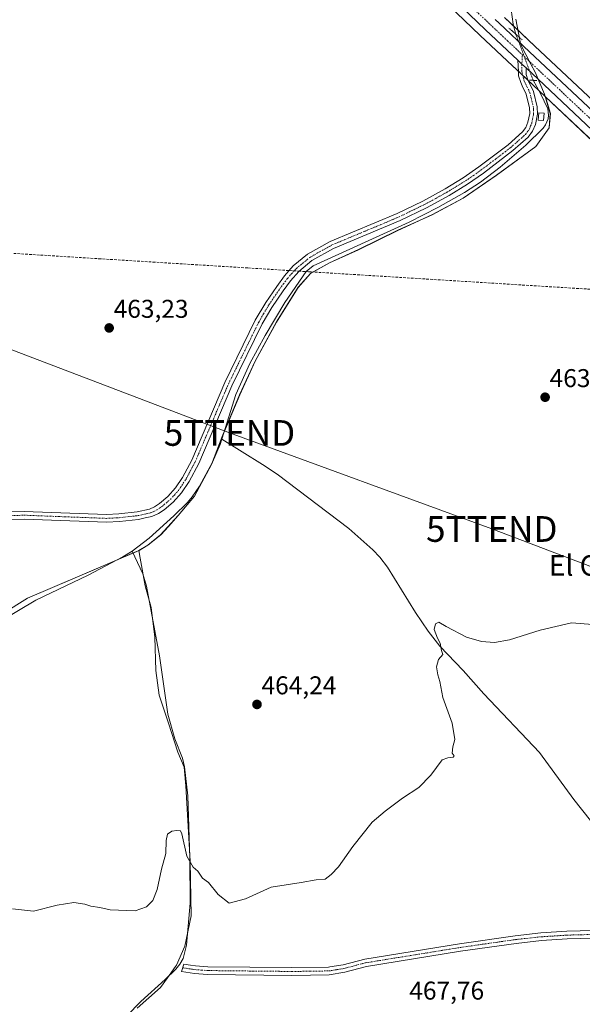
# Model space of a CAD drawing. Units: metres. Extents: x 566579 to 570020, y 4721812 to 4724159.
# Drawn here: x 569446 to 569665, y 4722186 to 4722570 of the extents above; entities that cross this region are included whole.
import ezdxf
from ezdxf.enums import TextEntityAlignment as Align

# ---------------------------------------------------------------- set-up
doc = ezdxf.new("R2010")
doc.units = ezdxf.units.M
doc.header["$MEASUREMENT"] = 0
for name, pattern in [('TRAZO_Y_PUNTO', [1, 0.5, -0.25, 0, -0.25]), ('TRAZOS2', [0.375, 0.25, -0.125]), ('TRAZOSX2', [1.5, 1, -0.5])]:
    doc.linetypes.add(name, pattern=pattern)
doc.layers.get('0').update_dxf_attribs({"lineweight": 5})
for name, color, linetype, lineweight in [('Camino', 19, 'Continuous', 0), ('Camino Cxs', 19, 'Continuous', 0), ('Camino eje', 39, 'TRAZO_Y_PUNTO', 13), ('Carretera de calzada única', 19, 'Continuous', 13), ('Carretera de calzada única Cxs', 19, 'Continuous', 13), ('Carretera de calzada única eje', 19, 'TRAZO_Y_PUNTO', 0), ('Carátula', 7, 'Continuous', 5), ('Conducción de agua lineal', 5, 'TRAZOSX2', 0), ('Corriente natural lineal', 142, 'Continuous', 13), ('Corriente natural lineal oculto', 19, 'TRAZO_Y_PUNTO', 13), ('Cultivos herbáceos CxS', 92, 'Continuous', 0), ('Curva de nivel normal', 36, 'Continuous', 0), ('Edificación ligera', 1, 'Continuous', 0), ('Edificación ligera Cxs', 1, 'Continuous', 0), ('Municipio', 9, 'Continuous', 13), ('Municipio CxS', 142, 'Continuous', 0), ('Núcleo urbano', 19, 'Continuous', 0), ('Núcleo urbano CxS', 19, 'Continuous', 0), ('Puente lineal', 2, 'TRAZOS2', 0), ('Punto de cota en terreno', 7, 'Continuous', 0), ('Rótulo de punto de cota en terreno', 19, 'Continuous', 0), ('Tendido', 6, 'Continuous', 0), ('Texto cartográfico', 19, 'Continuous', 0), ('Torre de tendido puntual', 7, 'Continuous', 0)]:
    doc.layers.add(name, color=color, linetype=linetype, lineweight=lineweight)
doc.styles.add('Arial', font='txt', dxfattribs={"height": 0.2})

# ---------------------------------------------------------------- blocks, each defined once
blk = doc.blocks.new('*U162')
at = {"layer": 'Cultivos herbáceos CxS', "color": 92, "linetype": 'Continuous', "lineweight": 0}
blk.add_polyline3d([(569401.96, 4722315.08, 464.19), (569448.6, 4722344.37, 463.74), (569492.12, 4722362.89, 463.07), (569495.54, 4722364.93, 463.43), (569500.59, 4722369.01, 463.45), (569503.52, 4722372.25, 463.26), (569507.37, 4722376.48, 463.16), (569507.39, 4722376.5, 463.16), (569507.41, 4722376.52, 463.16), (569513.72, 4722384.02, 463.07), (569520.4, 4722396.35, 463.08), (569524.54, 4722407.27, 463.16), (569531.32, 4722423.52, 463), (569537.36, 4722436.61, 462.72), (569545.66, 4722451.85, 462.92), (569554.11, 4722465.33, 462.71), (569559.03, 4722470.8, 462.69), (569566.37, 4722474.88, 462.75), (569577.64, 4722479.99, 462.69), (569592.95, 4722487.53, 462.41), (569606.25, 4722493.54, 462.53), (569618.4, 4722500.05, 462.57), (569631.34, 4722508.93, 462.44), (569646.74, 4722520.19, 462.43), (569651.91, 4722527.44, 462.3), (569652.39, 4722533.02, 461.82), (569650.41, 4722539.55, 462.32), (569673.65, 4722517.7, 462.44)], dxfattribs=at)
blk = doc.blocks.new('5PATER')
at = {"layer": 'Carátula', "linetype": 'Continuous', "lineweight": 5}
h = blk.add_hatch(color=250, dxfattribs=at)
edge = h.paths.add_edge_path()
edge.add_ellipse((0, 0.01), major_axis=(-1.33, -1.34), ratio=0.999422, start_angle=0, end_angle=360)
blk = doc.blocks.new('5TTEND')
blk.add_text('5TTEND', height=10).set_placement((0, 0), align=Align.MIDDLE_CENTER)

msp = doc.modelspace()

# ---------------------------------------------------------------- linework, layer by layer
at = {"layer": 'Camino', "color": 19, "linetype": 'Continuous', "lineweight": 0}
for points in [[(569422.36, 4722377.51, 464.13), (569447.38, 4722378.1, 464.03), (569479.37, 4722376.88, 463.48), (569484.24, 4722377.1, 463.41), (569491.38, 4722377.92, 463.39), (569496.16, 4722378.95, 463.39), (569498.18, 4722379.85, 463.39), (569500.07, 4722381.14, 463.37), (569503.3, 4722383.86, 463.31), (569506.33, 4722387.21, 463.26), (569509.01, 4722391.26, 463.21), (569512.65, 4722398.08, 463.15), (569525.53, 4722428.24, 463.09), (569537.4, 4722452.48, 462.96), (569541.56, 4722459.48, 462.97), (569545.75, 4722465.66, 462.95), (569548.78, 4722469.76, 462.87), (569552.21, 4722473.65, 462.93), (569557.79, 4722478.21, 463.02), (569566.6, 4722483.16, 462.94), (569592.62, 4722494.02, 462.82), (569602.68, 4722498.93, 462.73), (569611.4, 4722503.67, 462.76), (569618.44, 4722507.99, 462.73), (569624.54, 4722512.23, 462.66), (569635.87, 4722520.85, 462.66), (569641.51, 4722525.81, 462.7), (569642.8, 4722527.57, 462.69), (569643.63, 4722529.59, 462.76), (569644.31, 4722532.97, 462.79), (569644.24, 4722535.15, 462.75), (569642.97, 4722540.52, 462.59), (569641.41, 4722543.77, 462.66), (569640.8, 4722545.06, 462.59), (569639.97, 4722547.7, 462.47), (569639.9, 4722549.29, 462.45), (569639.7, 4722553.74, 462.51)], [(569639.7, 4722553.74, 462.51), (569641.3, 4722552.22, 462.5), (569642.91, 4722550.72, 462.47)], [(569642.91, 4722550.72, 462.47), (569642.95, 4722548.23, 462.41), (569643.6, 4722546.16, 462.36), (569645.81, 4722541.53, 462.17), (569647.23, 4722535.54, 462.6), (569647.31, 4722532.72, 462.63), (569646.52, 4722528.72, 462.77), (569645.43, 4722526.09, 462.41), (569643.73, 4722523.77, 462.33), (569637.77, 4722518.53, 462.45), (569626.31, 4722509.8, 462.32), (569620.08, 4722505.48, 462.47), (569612.9, 4722501.08, 462.44), (569604.06, 4722496.26, 462.51), (569593.86, 4722491.28, 462.59), (569567.92, 4722480.46, 462.56), (569559.49, 4722475.72, 462.74), (569554.3, 4722471.48, 462.78), (569551.12, 4722467.88, 462.7), (569548.2, 4722463.93, 462.78), (569543.79, 4722457.43, 462.78), (569540.05, 4722451.06, 462.82), (569528.26, 4722426.99, 462.93), (569515.36, 4722396.79, 463.12), (569511.59, 4722389.72, 463.24), (569508.71, 4722385.37, 463.12), (569505.39, 4722381.69, 463.16), (569501.89, 4722378.74, 463.42), (569499.64, 4722377.22, 463.35), (569497.1, 4722376.08, 463.44), (569494.52, 4722375.53, 463.49), (569491.87, 4722374.96, 463.51), (569484.48, 4722374.11, 463.49), (569479.38, 4722373.87, 463.51), (569447.36, 4722375.1, 463.9), (569422.38, 4722374.51, 464.06)], [(569690.38, 4722212.47, 467.57), (569658.85, 4722211.62, 467.86), (569648.86, 4722210.97, 467.9), (569638.97, 4722209.91, 467.73), (569617.37, 4722206.82, 467.53), (569580.66, 4722200.88, 466.67), (569572.22, 4722198.66, 466.21), (569566.19, 4722197.67, 466.13), (569551.6, 4722197.47, 465.87), (569518.8, 4722197.83, 465.72), (569513.72, 4722198.21, 465.63), (569508.63, 4722198.96, 465.42), (569509.5, 4722201.86, 465.47), (569512.18, 4722201.47, 465.53), (569514.05, 4722201.2, 465.54), (569518.93, 4722200.83, 465.53), (569551.6, 4722200.48, 465.6), (569565.9, 4722200.67, 465.83), (569566.46, 4722200.76, 465.84), (569571.6, 4722201.6, 465.92), (569580.04, 4722203.82, 466.26), (569616.91, 4722209.78, 467.23), (569638.6, 4722212.89, 467.3), (569648.6, 4722213.96, 467.27), (569658.72, 4722214.61, 467.39), (569690.26, 4722215.47, 467.3)]]:
    msp.add_polyline3d(points, dxfattribs=at)
at = {"layer": 'Camino Cxs', "color": 19, "linetype": 'Continuous', "lineweight": 0}
for points in [[(569422.36, 4722377.51, 464.13), (569447.38, 4722378.1, 464.03), (569479.37, 4722376.88, 463.48), (569484.24, 4722377.1, 463.41), (569491.38, 4722377.92, 463.39), (569496.16, 4722378.95, 463.39), (569498.18, 4722379.85, 463.39), (569500.07, 4722381.14, 463.37), (569503.3, 4722383.86, 463.31), (569506.33, 4722387.21, 463.26), (569509.01, 4722391.26, 463.21), (569512.65, 4722398.08, 463.15), (569525.53, 4722428.24, 463.09), (569537.4, 4722452.48, 462.96), (569541.56, 4722459.48, 462.97), (569545.75, 4722465.66, 462.95), (569548.78, 4722469.76, 462.87), (569552.21, 4722473.65, 462.93), (569557.79, 4722478.21, 463.02), (569566.6, 4722483.16, 462.94), (569592.62, 4722494.02, 462.82), (569602.68, 4722498.93, 462.73), (569611.4, 4722503.67, 462.76), (569618.44, 4722507.99, 462.73), (569624.54, 4722512.23, 462.66), (569635.87, 4722520.85, 462.66), (569641.51, 4722525.81, 462.7), (569642.8, 4722527.57, 462.69), (569643.63, 4722529.59, 462.76), (569644.31, 4722532.97, 462.79), (569644.24, 4722535.15, 462.75), (569642.97, 4722540.52, 462.59), (569641.41, 4722543.77, 462.66), (569640.8, 4722545.06, 462.59), (569639.97, 4722547.7, 462.47), (569639.9, 4722549.29, 462.45), (569639.7, 4722553.74, 462.51), (569641.3, 4722552.22, 462.5), (569642.91, 4722550.72, 462.47), (569642.91, 4722550.72, 462.47), (569642.95, 4722548.23, 462.41), (569643.6, 4722546.16, 462.36), (569645.81, 4722541.53, 462.17), (569647.23, 4722535.54, 462.6), (569647.31, 4722532.72, 462.63), (569646.52, 4722528.72, 462.77), (569645.43, 4722526.09, 462.41), (569643.73, 4722523.77, 462.33), (569637.77, 4722518.53, 462.45), (569626.31, 4722509.8, 462.32), (569620.08, 4722505.48, 462.47), (569612.9, 4722501.08, 462.44), (569604.06, 4722496.26, 462.51), (569593.86, 4722491.28, 462.59), (569567.92, 4722480.46, 462.56), (569559.49, 4722475.72, 462.74), (569554.3, 4722471.48, 462.78), (569551.12, 4722467.88, 462.7), (569548.2, 4722463.93, 462.78), (569543.79, 4722457.43, 462.78), (569540.05, 4722451.06, 462.82), (569528.26, 4722426.99, 462.93), (569515.36, 4722396.79, 463.12), (569511.59, 4722389.72, 463.24), (569508.71, 4722385.37, 463.12), (569505.39, 4722381.69, 463.16), (569501.89, 4722378.74, 463.42), (569499.64, 4722377.22, 463.35), (569497.1, 4722376.08, 463.44), (569494.52, 4722375.53, 463.49), (569491.87, 4722374.96, 463.51), (569484.48, 4722374.11, 463.49), (569479.38, 4722373.87, 463.51), (569447.36, 4722375.1, 463.9), (569422.38, 4722374.51, 464.06)], [(569690.38, 4722212.47, 467.57), (569658.85, 4722211.62, 467.86), (569648.86, 4722210.97, 467.9), (569638.97, 4722209.91, 467.73), (569617.37, 4722206.82, 467.53), (569580.66, 4722200.88, 466.67), (569572.22, 4722198.66, 466.21), (569566.19, 4722197.67, 466.13), (569551.6, 4722197.47, 465.87), (569518.8, 4722197.83, 465.72), (569513.72, 4722198.21, 465.63), (569508.63, 4722198.96, 465.42), (569509.5, 4722201.86, 465.47), (569512.18, 4722201.47, 465.53), (569514.05, 4722201.2, 465.54), (569518.93, 4722200.83, 465.53), (569551.6, 4722200.48, 465.6), (569565.9, 4722200.67, 465.83), (569566.46, 4722200.76, 465.84), (569571.6, 4722201.6, 465.92), (569580.04, 4722203.82, 466.26), (569616.91, 4722209.78, 467.23), (569638.6, 4722212.89, 467.3), (569648.6, 4722213.96, 467.27), (569658.72, 4722214.61, 467.39), (569690.26, 4722215.47, 467.3)]]:
    msp.add_polyline3d(points, dxfattribs=at)
at = {"layer": 'Camino eje', "color": 39, "linetype": 'TRAZO_Y_PUNTO', "lineweight": 13}
for points in [[(569422.37, 4722376.01, 464.09), (569447.37, 4722376.6, 463.97), (569463.37, 4722375.99, 463.72), (569479.38, 4722375.38, 463.5), (569481.93, 4722375.5, 463.46), (569484.36, 4722375.61, 463.45), (569491.63, 4722376.44, 463.45), (569495.34, 4722377.24, 463.44), (569496.63, 4722377.52, 463.43), (569497.9, 4722378.09, 463.42), (569498.91, 4722378.54, 463.44), (569500.04, 4722379.3, 463.43), (569500.98, 4722379.94, 463.43), (569504.35, 4722382.78, 463.28), (569505.86, 4722384.45, 463.31), (569507.52, 4722386.29, 463.22), (569510.3, 4722390.49, 463.23), (569514.01, 4722397.44, 463.14), (569526.9, 4722427.62, 463.06), (569538.73, 4722451.77, 462.92), (569540.6, 4722454.96, 463), (569542.68, 4722458.46, 462.86), (569546.98, 4722464.8, 462.92), (569549.95, 4722468.82, 462.8), (569551.54, 4722470.62, 462.82), (569553.26, 4722472.57, 462.86), (569558.64, 4722476.97, 462.9), (569567.26, 4722481.81, 462.75), (569580.27, 4722487.24, 462.77), (569593.24, 4722492.65, 462.71), (569603.37, 4722497.6, 462.62), (569607.73, 4722499.97, 462.52), (569612.15, 4722502.38, 462.59), (569615.67, 4722504.54, 462.54), (569619.26, 4722506.74, 462.61), (569622.38, 4722508.9, 462.67), (569625.43, 4722511.02, 462.52), (569631.09, 4722515.33, 462.62), (569636.82, 4722519.69, 462.59), (569642.62, 4722524.79, 462.55), (569644.12, 4722526.83, 462.59), (569644.66, 4722528.15, 462.72), (569645.08, 4722529.16, 462.77), (569645.42, 4722530.85, 462.79), (569645.81, 4722532.85, 462.81), (569645.77, 4722534.26, 462.78), (569645.74, 4722535.35, 462.74), (569644.39, 4722541.03, 462.4), (569642.2, 4722545.61, 462.48), (569641.28, 4722549.4, 462.4), (569641.33, 4722555.98, 462.58)], [(569509.07, 4722200.41, 465.45), (569510.41, 4722200.22, 465.5), (569512.95, 4722199.84, 465.55), (569513.89, 4722199.71, 465.55), (569516.43, 4722199.52, 465.57), (569518.87, 4722199.33, 465.55), (569535.27, 4722199.15, 465.55), (569551.6, 4722198.98, 465.67), (569558.77, 4722199.07, 465.68), (569566.19, 4722199.19, 465.97), (569569.34, 4722199.71, 466), (569571.91, 4722200.13, 466.06), (569580.35, 4722202.35, 466.45), (569598.79, 4722205.33, 467.16), (569617.14, 4722208.3, 467.27), (569627.94, 4722209.85, 467.28), (569638.79, 4722211.4, 467.51), (569648.73, 4722212.47, 467.53), (569653.79, 4722212.79, 467.55), (569658.79, 4722213.12, 467.52), (569674.56, 4722213.55, 467.39)]]:
    msp.add_polyline3d(points, dxfattribs=at)
at = {"layer": 'Carretera de calzada única', "color": 19, "linetype": 'Continuous', "lineweight": 13}
for points in [[(569639.7, 4722553.74, 462.51), (569627.14, 4722565.54, 462.45), (569568.62, 4722621.68, 462.17), (569558.92, 4722630.1, 462.26), (569552.82, 4722634.49, 462.17), (569538.51, 4722642.46, 462.13), (569520.05, 4722651.75, 462.26), (569473.4, 4722673.49, 462.64)], [(569630.91, 4722569.56, 462.46), (569632.39, 4722568.16, 462.33), (569644.28, 4722556.99, 462.4), (569679.51, 4722523.88, 462.28), (569687.64, 4722516.09, 462.22), (569717.44, 4722487.56, 462.06), (569770.51, 4722436.94, 462.18), (569828.51, 4722380.38, 462.7), (569837.94, 4722371.71, 462.84), (569843.57, 4722367.51, 462.98), (569855.89, 4722359.72, 463.41), (569870.37, 4722351.15, 464.16), (569881.25, 4722344.97, 464.85)], [(569639.7, 4722553.74, 462.51), (569641.3, 4722552.22, 462.5), (569642.91, 4722550.72, 462.47)], [(569907.48, 4722324.59, 466.04), (569902.69, 4722326.9, 466), (569889.46, 4722333.97, 465.46), (569867.6, 4722346.39, 464.69), (569853.01, 4722355.01, 463.86), (569840.44, 4722362.98, 463.38), (569834.42, 4722367.46, 463.23), (569824.71, 4722376.36, 463.12), (569766.69, 4722432.98, 462.54), (569713.64, 4722483.58, 462.2), (569675.71, 4722519.88, 462.36), (569642.91, 4722550.72, 462.47)]]:
    msp.add_polyline3d(points, dxfattribs=at)
at = {"layer": 'Carretera de calzada única Cxs', "color": 19, "linetype": 'Continuous', "lineweight": 13}
for points in [[(569675.71, 4722519.88, 462.36), (569642.91, 4722550.72, 462.47), (569641.3, 4722552.22, 462.5), (569639.7, 4722553.74, 462.51), (569627.14, 4722565.54, 462.45), (569568.62, 4722621.68, 462.17)], [(569630.91, 4722569.56, 462.46), (569632.39, 4722568.16, 462.33), (569644.28, 4722556.99, 462.4), (569679.51, 4722523.88, 462.28)]]:
    msp.add_polyline3d(points, dxfattribs=at)
at = {"layer": 'Carretera de calzada única eje', "color": 19, "linetype": 'TRAZO_Y_PUNTO', "lineweight": 0}
for points in [[(569472.62, 4722676.89, 462.7), (569486.48, 4722670.43, 462.67), (569521.25, 4722654.23, 462.34), (569530.48, 4722649.58, 462.25), (569539.8, 4722644.89, 462.12), (569546.96, 4722640.91, 462.21), (569554.3, 4722636.82, 462.19), (569560.64, 4722632.26, 462.29), (569565.64, 4722627.93, 462.28), (569570.48, 4722623.72, 462.25), (569592.55, 4722602.55, 462.36), (569629.01, 4722567.55, 462.51), (569629.76, 4722566.84, 462.51), (569635.71, 4722561.26, 462.45), (569641.33, 4722555.98, 462.58)], [(569641.33, 4722555.98, 462.58), (569660, 4722538.43, 462.5), (569677.6, 4722521.88, 462.39), (569681.67, 4722517.99, 462.43), (569700.64, 4722499.84, 462.26), (569715.55, 4722485.57, 462.21), (569742.07, 4722460.26, 462.33), (569768.6, 4722434.96, 462.46), (569797.6, 4722406.68, 462.74), (569826.6, 4722378.36, 463.14), (569836.19, 4722369.58, 463.13), (569839.19, 4722367.34, 463.22), (569842, 4722365.25, 463.24), (569848.28, 4722361.26, 463.32), (569854.46, 4722357.36, 463.7), (569861.75, 4722353.05, 464.06), (569868.98, 4722348.76, 464.41), (569874.42, 4722345.68, 464.71), (569885.35, 4722339.47, 465.25), (569890.8, 4722336.38, 465.44), (569892.47, 4722335.49, 465.48)]]:
    msp.add_polyline3d(points, dxfattribs=at)
at = {"layer": 'Conducción de agua lineal', "color": 5, "linetype": 'TRAZOSX2', "lineweight": 0}
msp.add_polyline3d([(569443.29, 4722478.53, 463.3), (569476.43, 4722476.47, 463.3), (569497.5, 4722475.16, 463.06), (569534.49, 4722472.87, 462.84), (569550.86, 4722471.85, 462.89), (569552.32, 4722471.76, 462.85), (569554.32, 4722471.64, 462.79), (569558.15, 4722471.4, 462.68), (569558.96, 4722471.35, 462.66), (569559.11, 4722471.34, 462.66), (569630.95, 4722466.88, 462.66), (569683.02, 4722463.65, 462.72)], dxfattribs=at)
at = {"layer": 'Corriente natural lineal', "color": 142, "linetype": 'Continuous', "lineweight": 13}
for points in [[(569638.95, 4722563.82, 462.2), (569637.85, 4722567.73, 461.68), (569637.13, 4722573.44, 462.13), (569637.2, 4722578.44, 461.48), (569638.15, 4722581.36, 461.56), (569639.11, 4722582.73, 461.53), (569642.69, 4722586.25, 461.59), (569647.72, 4722589.98, 462.05), (569651.98, 4722592.5, 461.92), (569656.52, 4722594.04, 461.66), (569661.48, 4722594.46, 461.82), (569680.22, 4722592.6, 460.72), (569692.62, 4722592.56, 460.33)], [(569524.36, 4722406.27, 463.13), (569529.87, 4722423.59, 463.02), (569535.28, 4722435.72, 462.77), (569541.2, 4722446.59, 462.59), (569548.88, 4722459.44, 462.7), (569557.19, 4722471.46, 462.7), (569559.94, 4722473.69, 462.48), (569597.38, 4722490.75, 462.62), (569608.51, 4722496.43, 462.46), (569618.84, 4722502.18, 462.42), (569625.12, 4722506.27, 462.44), (569632.84, 4722512.12, 462.47), (569642.76, 4722520.64, 462.32), (569649.54, 4722527.27, 462.39), (569650.51, 4722528.62, 462.27), (569651.49, 4722530.98, 461.9), (569651.64, 4722532.3, 461.78), (569651.34, 4722534.78, 461.82), (569648.46, 4722540.85, 462.27), (569645.67, 4722545.92, 462.19)], [(569489.46, 4722362.66, 463.16), (569496.05, 4722367.71, 463.08), (569505.63, 4722376.3, 463.12), (569511, 4722381.55, 463.01), (569512.85, 4722383.7, 462.92), (569515.63, 4722387.85, 463.19), (569520.67, 4722397.31, 462.99), (569523.69, 4722404.16, 462.99), (569524.36, 4722406.27, 463.13)], [(569696.37, 4722215.78, 467.34), (569695.43, 4722216.72, 467.35), (569694.53, 4722217.85, 467.34), (569691.84, 4722222.05, 467.17), (569685.01, 4722235.4, 466.92), (569681.52, 4722240.73, 466.83), (569661.49, 4722265.91, 466.25), (569648.17, 4722284.27, 466), (569626.43, 4722307.11, 465.43), (569618.45, 4722316.15, 465.24), (569609.29, 4722325.56, 465), (569604.73, 4722331.51, 464.87), (569599.81, 4722338.71, 464.82), (569588.97, 4722356.32, 464.47), (569585.9, 4722360.27, 464.35), (569583.24, 4722363.12, 464.24), (569573.85, 4722371.38, 464.09), (569545.89, 4722392.59, 463.6), (569540.25, 4722396.41, 463.52), (569524.36, 4722406.27, 463.13)], [(569439.02, 4722335.93, 463.94), (569451.92, 4722343.57, 463.69), (569472.24, 4722353.22, 463.62), (569485.75, 4722360.37, 463.58), (569489.46, 4722362.66, 463.16)], [(569487.4, 4722181.7, 466.99), (569492.82, 4722187.3, 466.9), (569502.29, 4722195.83, 466.32), (569506.4, 4722199.93, 465.36), (569508.05, 4722201.83, 465.42), (569509.31, 4722204, 465.46), (569510.58, 4722209.25, 465.39), (569512.08, 4722225.52, 465.09), (569511.83, 4722243.14, 464.92), (569511.11, 4722267.31, 464.8), (569509.78, 4722278.64, 464.51), (569509.05, 4722282.06, 464.52), (569506.08, 4722289.48, 464.36), (569503.35, 4722299.11, 464.35), (569500.02, 4722321.92, 464.04), (569495.05, 4722349.01, 463.84), (569493.55, 4722353.76, 463.91), (569489.46, 4722362.66, 463.16)]]:
    msp.add_polyline3d(points, dxfattribs=at)
at = {"layer": 'Corriente natural lineal oculto', "color": 19, "linetype": 'TRAZO_Y_PUNTO', "lineweight": 13}
msp.add_polyline3d([(569638.95, 4722563.82, 462.2), (569645.67, 4722545.92, 462.19)], dxfattribs=at)
at = {"layer": 'Cultivos herbáceos CxS', "color": 92, "linetype": 'Continuous', "lineweight": 0}
for points in [[(569566.6, 4722619.46, 462.22), (569625.07, 4722563.37, 462.43), (569637.62, 4722551.57, 462.5), (569640.84, 4722548.53, 462.39), (569650.41, 4722539.55, 462.32), (569650.41, 4722539.55, 462.32), (569652.39, 4722533.02, 461.82), (569651.91, 4722527.44, 462.3), (569646.74, 4722520.19, 462.43), (569631.34, 4722508.93, 462.44), (569618.4, 4722500.05, 462.57), (569606.25, 4722493.54, 462.53), (569592.95, 4722487.53, 462.41), (569577.64, 4722479.99, 462.69), (569566.37, 4722474.88, 462.75), (569559.03, 4722470.8, 462.69), (569554.11, 4722465.33, 462.71), (569545.66, 4722451.85, 462.92), (569537.36, 4722436.61, 462.72), (569531.32, 4722423.52, 463), (569524.54, 4722407.27, 463.16), (569520.4, 4722396.35, 463.08), (569513.72, 4722384.02, 463.07), (569507.41, 4722376.52, 463.16), (569507.39, 4722376.5, 463.16), (569507.37, 4722376.48, 463.16), (569503.52, 4722372.25, 463.26), (569500.59, 4722369.01, 463.45), (569495.54, 4722364.93, 463.43), (569492.12, 4722362.89, 463.07), (569448.6, 4722344.37, 463.74), (569401.96, 4722315.08, 464.19)], [(569566.6, 4722619.46, 462.22), (569625.07, 4722563.37, 462.43), (569637.62, 4722551.57, 462.5), (569639.89, 4722549.43, 462.45), (569640.84, 4722548.54, 462.39), (569641.68, 4722547.75, 462.4), (569643.79, 4722545.77, 462.34), (569647.86, 4722541.94, 462.13), (569650.41, 4722539.55, 462.32)], [(569681.57, 4722526.06, 462.08), (569646.33, 4722559.18, 462.12), (569634.45, 4722570.34, 461.97)], [(569634.45, 4722570.34, 461.97), (569638.07, 4722566.94, 461.81), (569646.33, 4722559.18, 462.12), (569681.57, 4722526.06, 462.08)], [(569401.96, 4722315.08, 464.19), (569448.6, 4722344.37, 463.74), (569483.93, 4722359.41, 463.63), (569489.81, 4722361.91, 463.24), (569492.12, 4722362.89, 463.07), (569495.54, 4722364.93, 463.43), (569500.59, 4722369.01, 463.45), (569503.52, 4722372.25, 463.26), (569507.37, 4722376.48, 463.16), (569507.39, 4722376.5, 463.16), (569507.41, 4722376.52, 463.16), (569513.72, 4722384.02, 463.07), (569520.4, 4722396.35, 463.08), (569521.33, 4722398.8, 462.82), (569524.54, 4722407.27, 463.16), (569525.13, 4722408.68, 463.16), (569531.32, 4722423.52, 463), (569537.36, 4722436.61, 462.72), (569545.66, 4722451.85, 462.92), (569554.11, 4722465.33, 462.71), (569559.03, 4722470.8, 462.69), (569566.37, 4722474.88, 462.75), (569577.64, 4722479.99, 462.69), (569592.95, 4722487.53, 462.41), (569606.25, 4722493.54, 462.53), (569618.4, 4722500.05, 462.57), (569631.34, 4722508.93, 462.44), (569646.74, 4722520.19, 462.43), (569651.91, 4722527.44, 462.3), (569652.39, 4722533.02, 461.82), (569650.41, 4722539.55, 462.32)], [(569401.96, 4722315.08, 464.19), (569448.6, 4722344.37, 463.74), (569483.93, 4722359.41, 463.63), (569489.81, 4722361.91, 463.24), (569492.12, 4722362.89, 463.07), (569495.54, 4722364.93, 463.43), (569500.59, 4722369.01, 463.45), (569503.52, 4722372.25, 463.26), (569507.37, 4722376.48, 463.16), (569507.39, 4722376.5, 463.16), (569507.41, 4722376.52, 463.16), (569513.72, 4722384.02, 463.07), (569520.4, 4722396.35, 463.08), (569521.33, 4722398.8, 462.82), (569524.54, 4722407.27, 463.16), (569525.13, 4722408.68, 463.16), (569531.32, 4722423.52, 463), (569537.36, 4722436.61, 462.72), (569545.66, 4722451.85, 462.92), (569554.11, 4722465.33, 462.71), (569559.03, 4722470.8, 462.69), (569566.37, 4722474.88, 462.75), (569577.64, 4722479.99, 462.69), (569592.95, 4722487.53, 462.41), (569606.25, 4722493.54, 462.53), (569618.4, 4722500.05, 462.57), (569631.34, 4722508.93, 462.44), (569646.74, 4722520.19, 462.43), (569651.91, 4722527.44, 462.3), (569652.39, 4722533.02, 461.82), (569650.41, 4722539.55, 462.32)], [(569904.38, 4722322.75, 466.23), (569901.38, 4722324.2, 466.34), (569901.28, 4722324.25, 466.33), (569888.05, 4722331.32, 465.79), (569887.98, 4722331.36, 465.78), (569866.1, 4722343.79, 465.22), (569851.48, 4722352.43, 464.21), (569851.4, 4722352.48, 464.2), (569838.83, 4722360.45, 463.69), (569838.65, 4722360.57, 463.67), (569832.63, 4722365.05, 463.41), (569832.49, 4722365.16, 463.41), (569832.39, 4722365.25, 463.4), (569822.68, 4722374.15, 463.2), (569822.61, 4722374.21, 463.2), (569791.78, 4722404.3, 462.88), (569764.61, 4722430.82, 462.78), (569713.68, 4722479.4, 462.36), (569711.57, 4722481.41, 462.32), (569673.64, 4722517.7, 462.44), (569650.41, 4722539.55, 462.32)]]:
    msp.add_polyline3d(points, dxfattribs=at)
at = {"layer": 'Curva de nivel normal', "color": 36, "linetype": 'Continuous', "lineweight": 0}
msp.add_polyline3d([(569668.96, 4722334.04, 465), (569660.58, 4722334.65, 465), (569648.36, 4722331.9, 465), (569636.46, 4722328.11, 465), (569630.63, 4722327.1, 465), (569625.57, 4722327.38, 465), (569619.68, 4722329.09, 465), (569611.76, 4722333.3, 465), (569608.86, 4722335.02, 465), (569607.56, 4722334.36, 465), (569607.09, 4722332.06, 465), (569608.34, 4722328.75, 465), (569609.39, 4722326.8, 465), (569609.88, 4722323.91, 465), (569610.42, 4722322.4, 465), (569608.79, 4722320.43, 465), (569608.05, 4722317.53, 465), (569608.48, 4722314.47, 465), (569609.25, 4722311.86, 465), (569610.51, 4722305.6, 465), (569614.08, 4722295.6, 465), (569615.09, 4722289.27, 465), (569614.35, 4722286.43, 465), (569614.13, 4722283.98, 465), (569614.92, 4722282.95, 465), (569614.47, 4722282.35, 465), (569612.41, 4722282.17, 465), (569610.22, 4722281.4, 465), (569605.85, 4722275.34, 465), (569601.09, 4722270.66, 465), (569594.7, 4722266.46, 465), (569587.95, 4722261.32, 465), (569582.91, 4722257.04, 465), (569575.43, 4722247.64, 465), (569569.8, 4722239.75, 465), (569566.94, 4722236.76, 465), (569564.6, 4722234.87, 465), (569561.12, 4722234.63, 465), (569555.26, 4722233.6, 465), (569543.54, 4722231.76, 465), (569533.54, 4722227.28, 465), (569527.2, 4722225.61, 465), (569522.88, 4722228.94, 465), (569519.21, 4722233.61, 465), (569516.88, 4722235.28, 465), (569514.96, 4722238.03, 465), (569513.16, 4722239.56, 465), (569510.75, 4722243.84, 465), (569508.83, 4722252.54, 465), (569508.2, 4722253.78, 465), (569506.88, 4722253.92, 465), (569504.88, 4722253.6, 465), (569503.15, 4722252.48, 465), (569502.61, 4722249.94, 465), (569502.48, 4722244.94, 465), (569500.9, 4722238.78, 465), (569499.17, 4722230.84, 465), (569497.45, 4722226.61, 465), (569494.99, 4722224.09, 465), (569490.61, 4722222.56, 465), (569480.88, 4722222.94, 465), (569476.88, 4722223.94, 465), (569473.32, 4722224.46, 465), (569470.96, 4722225.23, 465), (569466.65, 4722225.82, 465), (569460.21, 4722224.77, 465), (569451.02, 4722222.42, 465), (569442.76, 4722223.35, 465)], dxfattribs=at)
at = {"layer": 'Edificación ligera', "color": 1, "linetype": 'Continuous', "lineweight": 0}
msp.add_polyline3d([(569649.94, 4722533.11, 462.84), (569649.74, 4722530.26, 462.85), (569647.65, 4722530.41, 462.95), (569647.85, 4722533.25, 462.96), (569649.94, 4722533.11, 462.84)], dxfattribs=at)
at = {"layer": 'Edificación ligera Cxs', "color": 1, "linetype": 'Continuous', "lineweight": 0}
msp.add_polyline3d([(569649.94, 4722533.11, 462.84), (569649.74, 4722530.26, 462.85), (569647.65, 4722530.41, 462.95), (569647.85, 4722533.25, 462.96), (569649.94, 4722533.11, 462.84)], close=True, dxfattribs=at)
at = {"layer": 'Municipio', "color": 9, "linetype": 'Continuous', "lineweight": 13}
msp.add_polyline3d([(569491.39, 4722184.69, 466.83), (569500.49, 4722192.71, 466.7), (569503.2, 4722196.56, 466.11), (569503.8, 4722197.41, 465.9), (569506.25, 4722200.89, 465.38), (569506.67, 4722201.49, 465.37), (569509.94, 4722208.85, 465.4), (569512.43, 4722220.66, 465.18), (569512.08, 4722241.96, 464.93), (569510.32, 4722271.24, 464.67), (569509.65, 4722278.47, 464.53), (569507.22, 4722284.29, 464.6), (569503.62, 4722295.69, 464.39), (569499.89, 4722306.58, 464.4), (569498.71, 4722316.09, 464.14), (569498.28, 4722329.15, 464.04), (569496.84, 4722340.68, 463.88), (569494.52, 4722349.17, 463.87), (569492.58, 4722359.94, 463.51), (569492.05, 4722362.86, 463.07), (569495.47, 4722364.9, 463.43), (569500.53, 4722368.98, 463.44), (569507.34, 4722376.48, 463.16), (569513.66, 4722383.99, 463.06), (569520.33, 4722396.31, 463.09), (569524.47, 4722407.23, 463.15), (569531.25, 4722423.49, 463), (569537.29, 4722436.57, 462.71), (569545.6, 4722451.82, 462.92), (569554.04, 4722465.29, 462.7), (569558.96, 4722470.76, 462.69), (569566.31, 4722474.85, 462.75), (569577.57, 4722479.96, 462.7), (569592.88, 4722487.5, 462.4), (569606.19, 4722493.5, 462.52), (569618.34, 4722500.02, 462.57), (569631.27, 4722508.89, 462.43), (569646.67, 4722520.15, 462.43), (569651.84, 4722527.4, 462.3), (569652.32, 4722532.98, 461.82), (569650.01, 4722540.58, 462.32), (569646.42, 4722549.07, 462.54), (569644.74, 4722552.24, 462.52), (569640.8, 4722559.7, 462.49), (569640.57, 4722560.85, 462.39), (569638.85, 4722569.71, 461.8)], dxfattribs=at)
msp.add_polyline3d([(569491.39, 4722184.69, 466.83), (569500.49, 4722192.71, 466.7), (569503.2, 4722196.56, 466.11), (569503.8, 4722197.41, 465.9), (569506.25, 4722200.89, 465.38), (569506.67, 4722201.49, 465.37), (569509.94, 4722208.85, 465.4), (569512.43, 4722220.66, 465.18), (569512.08, 4722241.96, 464.93), (569510.32, 4722271.24, 464.67), (569509.65, 4722278.47, 464.53), (569507.22, 4722284.29, 464.6), (569503.62, 4722295.69, 464.39), (569499.89, 4722306.58, 464.4), (569498.71, 4722316.09, 464.14), (569498.28, 4722329.15, 464.04), (569496.84, 4722340.68, 463.88), (569494.52, 4722349.17, 463.87), (569492.58, 4722359.94, 463.51), (569492.05, 4722362.86, 463.07), (569495.47, 4722364.9, 463.43), (569500.53, 4722368.98, 463.44), (569507.34, 4722376.48, 463.16), (569513.66, 4722383.99, 463.06), (569520.33, 4722396.31, 463.09), (569524.47, 4722407.23, 463.15), (569531.25, 4722423.49, 463), (569537.29, 4722436.57, 462.71), (569545.6, 4722451.82, 462.92), (569554.04, 4722465.29, 462.7), (569558.96, 4722470.76, 462.69), (569566.31, 4722474.85, 462.75), (569577.57, 4722479.96, 462.7), (569592.88, 4722487.5, 462.4), (569606.19, 4722493.5, 462.52), (569618.34, 4722500.02, 462.57), (569631.27, 4722508.89, 462.43), (569646.67, 4722520.15, 462.43), (569651.84, 4722527.4, 462.3), (569652.32, 4722532.98, 461.82), (569650.01, 4722540.58, 462.32), (569646.42, 4722549.07, 462.54), (569644.74, 4722552.24, 462.52), (569640.8, 4722559.7, 462.49), (569640.57, 4722560.85, 462.39), (569638.85, 4722569.71, 461.8)], dxfattribs=at)
at = {"layer": 'Municipio CxS', "color": 142, "linetype": 'Continuous', "lineweight": 0}
for points in [[(569638.85, 4722569.71, 461.8), (569640.57, 4722560.85, 462.39), (569640.8, 4722559.7, 462.49), (569644.74, 4722552.24, 462.52), (569646.42, 4722549.07, 462.54), (569650.01, 4722540.58, 462.32), (569652.32, 4722532.98, 461.82), (569651.84, 4722527.4, 462.3), (569646.67, 4722520.15, 462.43), (569631.27, 4722508.89, 462.43), (569618.34, 4722500.02, 462.57), (569606.19, 4722493.5, 462.52), (569592.88, 4722487.5, 462.4), (569577.57, 4722479.96, 462.7), (569566.31, 4722474.85, 462.75), (569558.96, 4722470.76, 462.69), (569554.04, 4722465.29, 462.7), (569545.6, 4722451.82, 462.92), (569537.29, 4722436.57, 462.71), (569531.25, 4722423.49, 463), (569524.47, 4722407.23, 463.15), (569520.33, 4722396.31, 463.09), (569513.66, 4722383.99, 463.06), (569507.34, 4722376.48, 463.16), (569500.53, 4722368.98, 463.44), (569495.47, 4722364.9, 463.43), (569492.05, 4722362.86, 463.07), (569492.58, 4722359.94, 463.51), (569494.52, 4722349.17, 463.87), (569496.84, 4722340.68, 463.88), (569498.28, 4722329.15, 464.04), (569498.71, 4722316.09, 464.14), (569499.89, 4722306.58, 464.4), (569503.62, 4722295.69, 464.39), (569507.22, 4722284.29, 464.6), (569509.65, 4722278.47, 464.53), (569510.32, 4722271.24, 464.67), (569512.08, 4722241.96, 464.93), (569512.43, 4722220.66, 465.18), (569509.94, 4722208.85, 465.4), (569506.67, 4722201.49, 465.37), (569506.25, 4722200.89, 465.38), (569503.8, 4722197.41, 465.9), (569503.2, 4722196.56, 466.11), (569500.49, 4722192.71, 466.7), (569491.39, 4722184.69, 466.83)], [(569491.39, 4722184.69, 466.83), (569500.49, 4722192.71, 466.7), (569503.2, 4722196.56, 466.11), (569503.8, 4722197.41, 465.9), (569506.25, 4722200.89, 465.38), (569506.67, 4722201.49, 465.37), (569509.94, 4722208.85, 465.4), (569512.43, 4722220.66, 465.18), (569512.08, 4722241.96, 464.93), (569510.32, 4722271.24, 464.67), (569509.65, 4722278.47, 464.53), (569507.22, 4722284.29, 464.6), (569503.62, 4722295.69, 464.39), (569499.89, 4722306.58, 464.4), (569498.71, 4722316.09, 464.14), (569498.28, 4722329.15, 464.04), (569496.84, 4722340.68, 463.88), (569494.52, 4722349.17, 463.87), (569492.58, 4722359.94, 463.51), (569492.05, 4722362.86, 463.07), (569495.47, 4722364.9, 463.43), (569500.53, 4722368.98, 463.44), (569507.34, 4722376.48, 463.16), (569513.66, 4722383.99, 463.06), (569520.33, 4722396.31, 463.09), (569524.47, 4722407.23, 463.15), (569531.25, 4722423.49, 463), (569537.29, 4722436.57, 462.71), (569545.6, 4722451.82, 462.92), (569554.04, 4722465.29, 462.7), (569558.96, 4722470.76, 462.69), (569566.31, 4722474.85, 462.75), (569577.57, 4722479.96, 462.7), (569592.88, 4722487.5, 462.4), (569606.19, 4722493.5, 462.52), (569618.34, 4722500.02, 462.57), (569631.27, 4722508.89, 462.43), (569646.67, 4722520.15, 462.43), (569651.84, 4722527.4, 462.3), (569652.32, 4722532.98, 461.82), (569650.01, 4722540.58, 462.32), (569646.42, 4722549.07, 462.54), (569644.74, 4722552.24, 462.52), (569640.8, 4722559.7, 462.49), (569640.57, 4722560.85, 462.39), (569638.85, 4722569.71, 461.8)], [(569638.85, 4722569.71, 461.8), (569640.57, 4722560.85, 462.39), (569640.8, 4722559.7, 462.49), (569644.74, 4722552.24, 462.52), (569646.42, 4722549.07, 462.54), (569650.01, 4722540.58, 462.32), (569652.32, 4722532.98, 461.82), (569651.84, 4722527.4, 462.3), (569646.67, 4722520.15, 462.43), (569631.27, 4722508.89, 462.43), (569618.34, 4722500.02, 462.57), (569606.19, 4722493.5, 462.52), (569592.88, 4722487.5, 462.4), (569577.57, 4722479.96, 462.7), (569566.31, 4722474.85, 462.75), (569558.96, 4722470.76, 462.69), (569554.04, 4722465.29, 462.7), (569545.6, 4722451.82, 462.92), (569537.29, 4722436.57, 462.71), (569531.25, 4722423.49, 463), (569524.47, 4722407.23, 463.15), (569520.33, 4722396.31, 463.09), (569513.66, 4722383.99, 463.06), (569507.34, 4722376.48, 463.16), (569500.53, 4722368.97, 463.44), (569495.47, 4722364.9, 463.43), (569492.05, 4722362.86, 463.07), (569492.58, 4722359.94, 463.51), (569494.52, 4722349.17, 463.87), (569496.84, 4722340.68, 463.88), (569498.28, 4722329.15, 464.04), (569498.71, 4722316.09, 464.14), (569499.89, 4722306.58, 464.4), (569503.62, 4722295.69, 464.39), (569507.22, 4722284.29, 464.6), (569509.65, 4722278.47, 464.53), (569510.32, 4722271.24, 464.67), (569512.08, 4722241.96, 464.93), (569512.43, 4722220.65, 465.18), (569509.94, 4722208.85, 465.4), (569506.67, 4722201.49, 465.37), (569506.25, 4722200.89, 465.38), (569503.8, 4722197.41, 465.9), (569503.2, 4722196.56, 466.11), (569500.49, 4722192.71, 466.7), (569491.39, 4722184.69, 466.83)], [(569491.39, 4722184.69, 466.83), (569500.49, 4722192.71, 466.7), (569503.2, 4722196.56, 466.11), (569503.8, 4722197.41, 465.9), (569506.25, 4722200.89, 465.38), (569506.67, 4722201.49, 465.37), (569509.94, 4722208.85, 465.4), (569512.43, 4722220.65, 465.18), (569512.08, 4722241.96, 464.93), (569510.32, 4722271.24, 464.67), (569509.65, 4722278.47, 464.53), (569507.22, 4722284.29, 464.6), (569503.62, 4722295.69, 464.39), (569499.89, 4722306.58, 464.4), (569498.71, 4722316.09, 464.14), (569498.28, 4722329.15, 464.04), (569496.84, 4722340.68, 463.88), (569494.52, 4722349.17, 463.87), (569492.58, 4722359.94, 463.51), (569492.05, 4722362.86, 463.07), (569495.47, 4722364.9, 463.43), (569500.53, 4722368.97, 463.44), (569507.34, 4722376.48, 463.16), (569513.66, 4722383.99, 463.06), (569520.33, 4722396.31, 463.09), (569524.47, 4722407.23, 463.15), (569531.25, 4722423.49, 463), (569537.29, 4722436.57, 462.71), (569545.6, 4722451.82, 462.92), (569554.04, 4722465.29, 462.7), (569558.96, 4722470.76, 462.69), (569566.31, 4722474.85, 462.75), (569577.57, 4722479.96, 462.7), (569592.88, 4722487.5, 462.4), (569606.19, 4722493.5, 462.52), (569618.34, 4722500.02, 462.57), (569631.27, 4722508.89, 462.43), (569646.67, 4722520.15, 462.43), (569651.84, 4722527.4, 462.3), (569652.32, 4722532.98, 461.82), (569650.01, 4722540.58, 462.32), (569646.42, 4722549.07, 462.54), (569644.74, 4722552.24, 462.52), (569640.8, 4722559.7, 462.49), (569640.57, 4722560.85, 462.39), (569638.85, 4722569.71, 461.8)]]:
    msp.add_polyline3d(points, dxfattribs=at)
at = {"layer": 'Núcleo urbano', "color": 19, "linetype": 'Continuous', "lineweight": 0}
for points in [[(569566.6, 4722619.46, 462.22), (569625.07, 4722563.37, 462.43), (569637.62, 4722551.57, 462.5), (569639.89, 4722549.43, 462.45), (569640.84, 4722548.54, 462.39), (569641.68, 4722547.75, 462.4), (569643.79, 4722545.77, 462.34), (569647.86, 4722541.94, 462.13), (569650.41, 4722539.55, 462.32)], [(569634.45, 4722570.34, 461.97), (569638.07, 4722566.94, 461.81), (569646.33, 4722559.18, 462.12), (569681.57, 4722526.06, 462.08)], [(569904.38, 4722322.75, 466.23), (569901.38, 4722324.2, 466.34), (569901.28, 4722324.25, 466.33), (569888.05, 4722331.32, 465.79), (569887.98, 4722331.36, 465.78), (569866.1, 4722343.79, 465.22), (569851.48, 4722352.43, 464.21), (569851.4, 4722352.48, 464.2), (569838.83, 4722360.45, 463.69), (569838.65, 4722360.57, 463.67), (569832.63, 4722365.05, 463.41), (569832.49, 4722365.16, 463.41), (569832.39, 4722365.25, 463.4), (569822.68, 4722374.15, 463.2), (569822.61, 4722374.21, 463.2), (569791.78, 4722404.3, 462.88), (569764.61, 4722430.82, 462.78), (569713.68, 4722479.4, 462.36), (569711.57, 4722481.41, 462.32), (569673.64, 4722517.7, 462.44), (569650.41, 4722539.55, 462.32)]]:
    msp.add_polyline3d(points, dxfattribs=at)
at = {"layer": 'Núcleo urbano CxS', "color": 19, "linetype": 'Continuous', "lineweight": 0}
for points in [[(569673.65, 4722517.7, 462.44), (569650.41, 4722539.55, 462.32), (569640.84, 4722548.53, 462.39), (569637.62, 4722551.57, 462.5), (569625.07, 4722563.37, 462.43), (569566.6, 4722619.46, 462.22)], [(569634.45, 4722570.34, 461.97), (569646.33, 4722559.18, 462.12), (569681.57, 4722526.06, 462.08)]]:
    msp.add_polyline3d(points, dxfattribs=at)
at = {"layer": 'Puente lineal', "color": 2, "linetype": 'TRAZOS2', "lineweight": 0}
for points in [[(569636.24, 4722566.25, 462.48), (569638.94, 4722563.83, 462.49), (569641.41, 4722561.63, 462.61)], [(569644.19, 4722545.98, 462.59), (569645.67, 4722545.92, 462.58), (569647.14, 4722545.85, 462.6)]]:
    msp.add_polyline3d(points, dxfattribs=at)
at = {"layer": 'Tendido', "color": 6, "linetype": 'Continuous', "lineweight": 0}
msp.add_polyline3d([(568886.83, 4722649.16, 463.52), (569022.46, 4722598.94, 463.23), (569154.93, 4722549.77, 463.33), (569282.6, 4722501.86, 463.53), (569404.65, 4722455.37, 463.7), (569527.34, 4722408.63, 463.19), (569629.54, 4722371.24, 464.18), (569729.82, 4722333.11, 464.58), (569856.02, 4722286.05, 467.4), (570015.96, 4722225.93, 473.87)], dxfattribs=at)

# ---------------------------------------------------------------- block references
at = {"layer": 'Cultivos herbáceos CxS', "color": 92, "linetype": 'Continuous', "lineweight": 0}
msp.add_blockref('*U162', (0, 0), dxfattribs=at)
at = {"layer": 'Punto de cota en terreno', "linetype": 'Continuous', "lineweight": 0}
for p in [(569480.47, 4722449.51, 463.23), (569650.32, 4722422.53, 463.43), (569538.06, 4722302.93, 464.24)]:
    msp.add_blockref('5PATER', p, dxfattribs=at)
at = {"layer": 'Torre de tendido puntual', "linetype": 'Continuous', "lineweight": 0}
for p in [(569527.34, 4722408.63, 462.87), (569629.54, 4722371.24, 464.19)]:
    msp.add_blockref('5TTEND', p, dxfattribs=at)

# ---------------------------------------------------------------- texts
at = {"layer": 'Rótulo de punto de cota en terreno', "color": 19, "linetype": 'Continuous', "lineweight": 0, "style": 'Arial'}
for s, p in [('463,23', (569482.23, 4722451.27)), ('463,43', (569652.08, 4722424.29)), ('464,24', (569539.82, 4722304.69)), ('467,76', (569597.41, 4722185.84))]:
    msp.add_text(s, height=7, dxfattribs=at).set_placement(p, align=Align.BOTTOM_LEFT)
at = {"layer": 'Texto cartográfico', "color": 19, "linetype": 'Continuous', "lineweight": 0, "style": 'Arial'}
msp.add_text('El Camino de Murieta', height=8, dxfattribs=at).set_placement((569705.91, 4722357.06), align=Align.MIDDLE_CENTER)

doc.saveas('drawing.dxf')
